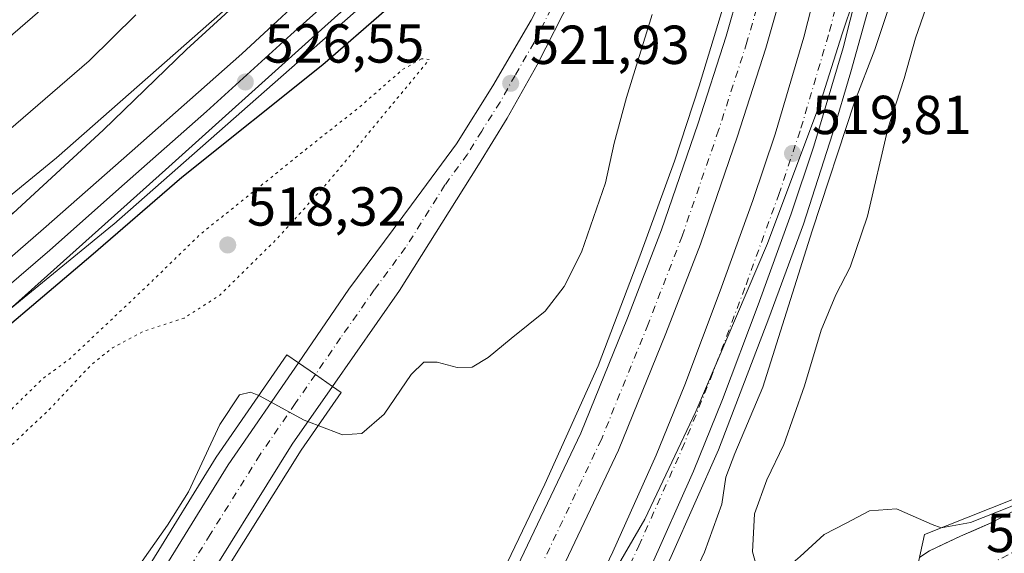
# Model space of a CAD drawing. Units: metres. Extents: x 566337 to 569762, y 4747259 to 4749606.
# Drawn here: x 567131 to 567311, y 4748635 to 4748732 of the extents above; entities that cross this region are included whole.
import ezdxf

# ---------------------------------------------------------------- set-up
doc = ezdxf.new("R2010")
doc.units = ezdxf.units.M
doc.header["$MEASUREMENT"] = 0
doc.linetypes.add('DGN Style 4', pattern=[2.6384748266838614, 1.318413404963828, -0.6592067024819142, 0.001648016756204785, -0.6592067024819142])
doc.linetypes.add('DGN Style 5', pattern=[1.1536117293433497, 0.4944050268614355, -0.6592067024819142])
for name, color, linetype, lineweight in [('Arcén (en calzada doble)', 91, 'Continuous', 13), ('Carretera de calzada doble Cxs', 1, 'Continuous', 13), ('Carretera de calzada doble eje', 1, 'DGN Style 4', 0), ('Carretera de calzada única Cxs', 7, 'Continuous', 13), ('Carretera de calzada única eje', 7, 'DGN Style 4', 0), ('Corriente natural eje oculto', 9, 'DGN Style 4', 0), ('Corriente natural oculto Cxs', 9, 'Continuous', 13), ('Curva de nivel maestra', 30, 'Continuous', 30), ('Curva de nivel normal', 30, 'Continuous', 0), ('Curva de nivel normal depresión', 30, 'DGN Style 5', 0), ('Ferrocarril', 4, 'Continuous', 0), ('Ferrocarril eje', 151, 'Continuous', 13), ('Huerta CxS', 92, 'Continuous', 0), ('Núcleo urbano CxS', 7, 'Continuous', 0), ('Puente Cxs', 1, 'Continuous', 13), ('Punto de cota en terreno', 7, 'Continuous', 0), ('Rótulo de punto de cota en construcción', 7, 'Continuous', 0), ('Rótulo de punto de cota en terreno', 7, 'Continuous', 0), ('Suelo desnudo CxS', 253, 'Continuous', 0)]:
    doc.layers.add(name, color=color, linetype=linetype, lineweight=lineweight)
doc.styles.add('Style-Arial', font='txt')

# ---------------------------------------------------------------- blocks, each defined once
blk = doc.blocks.new('*U14')
at = {"layer": 'Núcleo urbano CxS', "color": 7, "linetype": 'Continuous', "lineweight": 0}
for points in [[(567314.7701000003, 4748643.620100001, 521.4487999999983), (567308.4700999996, 4748640.360099999, 522.687300000005), (567302.7401999999, 4748637.850099999, 521.9735999999976), (567297.1002000002, 4748635.170100001, 516.2847999999941), (567296.0900999998, 4748634.520099999, 516.1487999999954)], [(567080.6920999996, 4748639.5557, 522.3898999999947), (567147.9786, 4748694.6064, 525.8926999999967), (567147.9820999998, 4748694.609300001, 525.8925000000017), (567147.9856000004, 4748694.612199999, 525.8923000000068), (567148.1908999998, 4748694.786699999, 525.8824000000022), (567148.1945000002, 4748694.7897, 525.8821999999927), (567148.1979, 4748694.7927, 525.8821000000025), (567254.8976999996, 4748788.6887, 526.3953000000038)]]:
    blk.add_polyline3d(points, dxfattribs=at)
blk = doc.blocks.new('5PATER')
at = {"layer": 'Huerta CxS', "linetype": 'Continuous', "lineweight": 0}
h = blk.add_hatch(color=51, dxfattribs=at)
edge = h.paths.add_edge_path()
edge.add_ellipse((0, 0), major_axis=(-0.1095731443231308, -0.1110710700762829), ratio=0.9994222409660322, start_angle=0, end_angle=360)

msp = doc.modelspace()

# ---------------------------------------------------------------- linework, layer by layer
at = {"layer": 'Arcén (en calzada doble)', "color": 91, "linetype": 'Continuous', "lineweight": 13}
for points in [[(567305.4791000001, 4748837.5812, 522.8562999999995), (567304.8201000001, 4748831.710100001, 521.3430999999982), (567302.5100999996, 4748812.0701, 520.3347999999969), (567300.3300999999, 4748800.860099999, 520.2988999999943), (567297.9401000004, 4748785.970100001, 520.3037999999942), (567294.8000999996, 4748770.390100001, 520.2137999999978), (567291.2801000001, 4748755.840100001, 520.1343000000053), (567287.3201000001, 4748739.0101, 522.8233999999939), (567282.7600999996, 4748722.5701, 523.811799999996), (567279.3701, 4748711.2501, 521.846000000005), (567274.0701000001, 4748694.770099999, 521.3225999999995), (567267.7500999998, 4748677.630100001, 520.5054999999993), (567258.6001000004, 4748653.610099999, 523.8288999999932), (567249.9600999998, 4748634.1601, 521.5084999999963), (567236.4401000004, 4748605.8201, 522.0188999999956), (567225.0800999999, 4748583.840100001, 523.2124999999943), (567212.7600999996, 4748562.720100001, 526.1447999999946), (567201.4401000004, 4748544.880100001, 521.7740000000049), (567186.9200999998, 4748523.8301, 527.491200000004), (567178.7301000003, 4748512.850099999, 527.0077000000019)], [(567277.8003000002, 4748812.9827, 524.7305999999953), (567277.8000999996, 4748812.979800001, 524.7301000000007), (567277.3000999996, 4748807.300100001, 522.0236000000004), (567275.2500999998, 4748794.6801, 521.5305999999982), (567270.4801000003, 4748774.720100001, 519.7223999999987), (567265.9801000003, 4748756.090100001, 518.9804000000004), (567260.6201, 4748738.300100001, 518.9277000000002), (567255.0701000001, 4748720.020099999, 518.9830999999976), (567250.5701000001, 4748706.3201, 519.0157000000036), (567244.2500999998, 4748688.9801, 519.0363000000071), (567236.6401000004, 4748668.970100001, 519.0662000000011), (567226.8901000004, 4748647.3201, 519.1931000000042), (567216.6700999998, 4748626.020099999, 519.3344999999972), (567207.5800999999, 4748609.110099999, 519.2798000000039), (567197.3901000004, 4748591.050100001, 520.1196000000054), (567183.2100999998, 4748568.1801, 522.5957999999955), (567173.0701000001, 4748552.970100001, 521.0519999999962), (567158.6700999998, 4748532.590100001, 521.6454999999987), (567153.7600999996, 4748525.6501, 524.5620999999956), (567143.7334000003, 4748512.354499999, 528.886599999998)]]:
    msp.add_polyline3d(points, dxfattribs=at)
at = {"layer": 'Carretera de calzada doble Cxs', "color": 1, "linetype": 'Continuous', "lineweight": 13}
for points in [[(567302.3400999998, 4748834.790100001, 522.6478999999963), (567300.6501000002, 4748818.040100001, 520.1106), (567299.1201, 4748807.870100001, 520.0372999999963), (567296.3501000004, 4748792.280099999, 520.0464999999967), (567291.8201000001, 4748770.450099999, 520.0454000000027), (567286.4600999998, 4748747.2401, 520.2592000000004), (567281.3101000004, 4748726.970100001, 520.5705000000017), (567276.0000999998, 4748709.0001, 520.7295000000013), (567271.8701, 4748696.6501, 520.539300000004), (567265.8501000004, 4748680.0801, 520.2222000000038), (567259.3400999998, 4748662.790100001, 522.0247999999992), (567254.0301000001, 4748649.720100001, 521.6940999999933), (567246.0500999996, 4748631.860099999, 520.6839999999938), (567238.4301000005, 4748615.970100001, 520.6306000000042), (567226.8300999999, 4748593.720100001, 520.702099999995), (567219.0701000001, 4748579.7401, 521.3646000000008), (567207.7401000002, 4748560.4901, 522.6154999999999), (567199.6300999997, 4748547.5801, 521.6013999999996), (567197.5900999998, 4748544.670100001, 521.022100000002)], [(567188.3400999998, 4748544.170100001, 520.5697999999975), (567193.4200999998, 4748551.640100001, 520.5412000000069), (567201.4001000002, 4748564.350099999, 520.4415000000008), (567212.6300999997, 4748583.420100001, 520.2277999999933), (567220.3000999996, 4748597.2401, 520.2103999999963), (567231.7901, 4748619.290100001, 520.0265999999974), (567239.3201000001, 4748634.9801, 519.9717999999993), (567247.2001, 4748652.630100001, 519.7945000000036), (567252.4301000005, 4748665.4901, 519.7350000000006), (567258.8901000004, 4748682.6501, 519.763300000006), (567264.8601000002, 4748699.090100001, 519.8637000000017), (567268.9200999998, 4748711.2301, 519.761799999993), (567274.1501000002, 4748728.940099999, 519.7621000000072), (567279.2500999998, 4748748.9901, 519.5905999999959), (567284.5701000001, 4748772.040100001, 519.5669000000053), (567289.0601000004, 4748793.6801, 519.5573000000004), (567291.8000999996, 4748809.0701, 519.624299999996), (567293.2901, 4748818.960100001, 519.9008999999933), (567294.1601, 4748827.520099999, 521.6459000000032)], [(567287.5000999998, 4748821.600099999, 523.1790000000037), (567286.5900999998, 4748813.770099999, 520.315300000002), (567283.9200999998, 4748796.720100001, 519.6405999999988), (567280.7001, 4748779.7401, 519.5283999999956), (567276.8201000001, 4748762.270099999, 519.5175000000017), (567272.0500999996, 4748743.7401, 519.5010000000038), (567267.2401000002, 4748726.9101, 519.8834000000061), (567262.0000999998, 4748710.6601, 519.911500000002), (567255.2801000001, 4748691.130100001, 519.8686000000016), (567249.0000999998, 4748674.860099999, 519.7581000000064), (567240.3601000002, 4748653.5801, 519.7945999999939), (567224.3800999997, 4748620.0001, 520.0552000000025), (567206.2901, 4748587.0801, 520.4663), (567194.3300999999, 4748567.670100001, 520.4079999999958), (567180.7200999996, 4748546.420100001, 520.7155000000057)], [(567174.9101, 4748551.390100001, 520.7887000000047), (567187.9200999998, 4748571.700099999, 520.7724000000017), (567199.7500999998, 4748590.890100001, 519.9370999999956), (567217.6401000004, 4748623.450099999, 519.4107999999978), (567233.4301000005, 4748656.630100001, 519.1971999999951), (567241.9600999998, 4748677.6501, 519.0881999999983), (567248.1700999998, 4748693.7301, 519.1031999999977), (567254.8201000001, 4748713.050100001, 519.034599999999), (567260.0000999998, 4748729.110099999, 518.9909000000043), (567264.7401000002, 4748745.720100001, 518.9799999999959), (567269.4600999998, 4748764.030099999, 519.0335999999952), (567273.2801000001, 4748781.270099999, 519.2807999999932), (567276.4600999998, 4748798.0101, 521.4140999999945), (567279.0100999996, 4748814.0601, 523.9731000000029)], [(567231.7901, 4748619.290100001, 520.0265999999974), (567239.3201000001, 4748634.9801, 519.9717999999993), (567247.2001, 4748652.630100001, 519.7945000000036), (567252.4301000005, 4748665.4901, 519.7350000000006), (567258.8901000004, 4748682.6501, 519.763300000006), (567264.8601000002, 4748699.090100001, 519.8637000000017), (567268.9200999998, 4748711.2301, 519.761799999993), (567274.1501000002, 4748728.940099999, 519.7621000000072), (567279.2500999998, 4748748.9901, 519.5905999999959)], [(567286.4600999998, 4748747.2401, 520.2592000000004), (567281.3101000004, 4748726.970100001, 520.5705000000017), (567276.0000999998, 4748709.0001, 520.7295000000013), (567271.8701, 4748696.6501, 520.539300000004), (567265.8501000004, 4748680.0801, 520.2222000000038), (567259.3400999998, 4748662.790100001, 522.0247999999992), (567254.0301000001, 4748649.720100001, 521.6940999999933), (567246.0500999996, 4748631.860099999, 520.6839999999938)], [(567272.0500999996, 4748743.7401, 519.5010000000038), (567267.2401000002, 4748726.9101, 519.8834000000061), (567262.0000999998, 4748710.6601, 519.911500000002), (567255.2801000001, 4748691.130100001, 519.8686000000016), (567249.0000999998, 4748674.860099999, 519.7581000000064), (567240.3601000002, 4748653.5801, 519.7945999999939), (567224.3800999997, 4748620.0001, 520.0552000000025), (567206.2901, 4748587.0801, 520.4663), (567194.3300999999, 4748567.670100001, 520.4079999999958), (567180.7200999996, 4748546.420100001, 520.7155000000057), (567177.8101000004, 4748548.9001, 520.4003999999986), (567174.9101, 4748551.390100001, 520.7887000000047), (567187.9200999998, 4748571.700099999, 520.7724000000017), (567199.7500999998, 4748590.890100001, 519.9370999999956), (567217.6401000004, 4748623.450099999, 519.4107999999978), (567233.4301000005, 4748656.630100001, 519.1971999999951), (567241.9600999998, 4748677.6501, 519.0881999999983), (567248.1700999998, 4748693.7301, 519.1031999999977), (567254.8201000001, 4748713.050100001, 519.034599999999), (567260.0000999998, 4748729.110099999, 518.9909000000043), (567264.7401000002, 4748745.720100001, 518.9799999999959)]]:
    msp.add_polyline3d(points, dxfattribs=at)
at = {"layer": 'Carretera de calzada doble eje', "color": 1, "linetype": 'DGN Style 4', "lineweight": 0}
for points in [[(567192.9700999996, 4748544.420100001, 520.6837999999989), (567195.5000999998, 4748548.1501, 520.8040000000037), (567196.5201000003, 4748549.610099999, 520.7859999999928), (567200.5800999999, 4748556.0601, 520.7513999999937), (567204.5701000001, 4748562.420100001, 520.8084999999992), (567210.2301000003, 4748572.040100001, 520.8352000000014), (567217.3501000004, 4748584.520099999, 520.3996999999945), (567225.0201000003, 4748598.340100001, 520.3160000000062), (567236.5100999996, 4748620.390100001, 520.196100000001), (567244.0401, 4748636.0801, 520.147100000002), (567251.9200999998, 4748653.7301, 520.0160999999935), (567257.1501000002, 4748666.590100001, 520.0029000000068), (567263.6101000002, 4748683.7501, 519.9198999999935), (567269.5800999999, 4748700.190099999, 519.9487999999983), (567273.6401000004, 4748712.3301, 519.9214999999967), (567278.8701, 4748730.040100001, 519.8804999999993), (567280.0000999998, 4748734.5001, 519.8889999999956), (567283.9700999996, 4748750.090100001, 519.8012000000017), (567290.7500999998, 4748781.360099999, 519.7299000000058), (567297.2200999996, 4748820.4901, 519.7446000000054), (567298.4101, 4748831.280099999, 521.6980999999942)], [(567283.6101000002, 4748818.140100001, 522.151199999993), (567280.2401000002, 4748796.9101, 519.8191999999982), (567277.0601000004, 4748780.170100001, 519.3494999999966), (567273.2401000002, 4748762.9301, 519.2305999999953), (567268.5201000003, 4748744.620100001, 519.2151000000014), (567263.7801000001, 4748728.0101, 519.3163999999961), (567258.6001000004, 4748711.950099999, 519.3678999999975), (567251.9501, 4748692.630100001, 519.403999999995), (567245.7401000002, 4748676.550100001, 519.4392999999982), (567237.2100999998, 4748655.530099999, 519.516499999998), (567221.4200999998, 4748622.350099999, 519.7274999999936), (567203.0201000003, 4748588.9801, 519.9263000000064), (567197.0401, 4748579.280099999, 519.9860999999946), (567191.1300999997, 4748569.6801, 520.2854999999981), (567187.7200999996, 4748564.370100001, 520.2121000000043), (567181.2200999996, 4748554.220100001, 520.2728999999963), (567177.8101000004, 4748548.9001, 520.4003999999986)]]:
    msp.add_polyline3d(points, dxfattribs=at)
at = {"layer": 'Carretera de calzada única Cxs', "color": 7, "linetype": 'Continuous', "lineweight": 13, "extrusion": (-0.5728474619353993, -0.8195894359346975, 0.01090604687391133), "elevation": -4216862.351158543, "flags": 128}
msp.add_lwpolyline([(-2255533.533319301, 46518.17812411259), (-2255537.333743355, 46517.37347625801), (-2255541.139896223, 46517.32037309981)], dxfattribs=at)
msp.add_lwpolyline([(-2255533.533319301, 46518.17812411259), (-2255537.333743355, 46517.37347625801), (-2255541.139896223, 46517.32037309981)], dxfattribs=at)
at = {"layer": 'Carretera de calzada única Cxs', "color": 7, "linetype": 'Continuous', "lineweight": 13}
msp.add_polyline3d([(567188.1300999997, 4748665.170100001, 526.1131000000023), (567185.0100999996, 4748667.340100001, 525.3084999999992), (567181.8901000004, 4748669.520099999, 525.2553999999947), (567191.1001000004, 4748682.9101, 525.0436000000045), (567202.5701000001, 4748698.3301, 523.3883999999962), (567210.7301000003, 4748709.4801, 522.7816000000021), (567217.4200999998, 4748720.0101, 523.4296999999933), (567224.3601000002, 4748732.0001, 521.6089999999967), (567233.0201000003, 4748748.920100001, 520.9995999999956), (567236.4600999998, 4748755.9801, 521.1385000000009), (567239.8800999997, 4748764.120100001, 521.3975999999967), (567245.0800999999, 4748779.540100001, 523.0170000000071), (567245.7401000002, 4748781.6801, 523.9956999999995), (567248.8000999996, 4748783.280099999, 524.3221999999951), (567251.5201000003, 4748784.710100001, 525.7010000000009), (567250.8400999998, 4748782.5801, 524.9064000000071), (567245.9200999998, 4748769.5801, 520.8059000000068), (567237.6300999997, 4748749.0001, 521.0109999999986), (567231.7401000002, 4748736.200099999, 521.5377000000008), (567225.4901000002, 4748723.890100001, 522.5387000000047), (567220.0000999998, 4748714.110099999, 522.8266000000004), (567214.7500999998, 4748705.600099999, 522.9189999999944), (567200.3601000002, 4748682.710100001, 525.3133999999991)], close=True, dxfattribs=at)
for points in [[(567251.5201000003, 4748784.710100001, 525.7010000000009), (567250.8400999998, 4748782.5801, 524.9064000000071), (567245.9200999998, 4748769.5801, 520.8059000000068), (567237.6300999997, 4748749.0001, 521.0109999999986), (567231.7401000002, 4748736.200099999, 521.5377000000008), (567225.4901000002, 4748723.890100001, 522.5387000000047), (567220.0000999998, 4748714.110099999, 522.8266000000004), (567214.7500999998, 4748705.600099999, 522.9189999999944), (567200.3601000002, 4748682.710100001, 525.3133999999991), (567188.1300999997, 4748665.170100001, 526.1131000000023)], [(567181.8901000004, 4748669.520099999, 525.2553999999947), (567191.1001000004, 4748682.9101, 525.0436000000045), (567202.5701000001, 4748698.3301, 523.3883999999962), (567210.7301000003, 4748709.4801, 522.7816000000021), (567217.4200999998, 4748720.0101, 523.4296999999933), (567224.3601000002, 4748732.0001, 521.6089999999967), (567233.0201000003, 4748748.920100001, 520.9995999999956), (567236.4600999998, 4748755.9801, 521.1385000000009), (567239.8800999997, 4748764.120100001, 521.3975999999967), (567245.0800999999, 4748779.540100001, 523.0170000000071), (567245.7401000002, 4748781.6801, 523.9956999999995)], [(567140.1201, 4748738.440099999, 518.3225999999995), (567125.2001, 4748725.600099999, 518.7709999999934), (567123.8201000001, 4748724.6801, 519.0326999999961), (567122.1101000002, 4748724.0801, 519.2185000000027), (567120.4001000002, 4748723.880100001, 519.1073999999935), (567115.6700999998, 4748724.4101, 518.9581000000035), (567087.5201000003, 4748731.5701, 519.290399999998), (566997.0000999998, 4748753.530099999, 519.4765999999945)], [(567140.1201, 4748738.440099999, 518.3225999999995), (567125.2001, 4748725.600099999, 518.7709999999934), (567123.8201000001, 4748724.6801, 519.0326999999961), (567122.1101000002, 4748724.0801, 519.2185000000027), (567120.4001000002, 4748723.880100001, 519.1073999999935), (567115.6700999998, 4748724.4101, 518.9581000000035), (567087.5201000003, 4748731.5701, 519.290399999998), (566997.0000999998, 4748753.530099999, 519.4765999999945)], [(567136.0246000001, 4748499.6358, 532.5810999999958), (567135.6001000004, 4748501.4001, 533.3313999999956), (567133.9200999998, 4748510.710100001, 534.2770000000019), (567132.6001000004, 4748522.5701, 534.6931999999942), (567131.9901000002, 4748533.1801, 533.4354000000021), (567132.0201000003, 4748542.550100001, 533.7939999999944), (567133.4901000002, 4748563.0101, 531.1377999999969), (567134.9600999998, 4748572.8201, 521.857600000003), (567139.2801000001, 4748590.0801, 523.5754000000015), (567141.1700999998, 4748596.420100001, 526.3114999999962), (567143.5401, 4748602.870100001, 524.3249999999971), (567149.7801000001, 4748617.370100001, 529.3755999999995), (567156.9001000002, 4748631.1801, 528.3378999999986), (567169.0701000001, 4748650.880100001, 526.3610999999946), (567181.8901000004, 4748669.520099999, 525.2553999999947)], [(567156.9001000002, 4748631.1801, 528.3378999999986), (567169.0701000001, 4748650.880100001, 526.3610999999946), (567181.8901000004, 4748669.520099999, 525.2553999999947), (567185.0100999996, 4748667.340100001, 525.3084999999992), (567188.1300999997, 4748665.170100001, 526.1131000000023), (567180.7801000001, 4748654.630100001, 524.9703000000009), (567162.5701000001, 4748625.4801, 526.946100000001)], [(567188.1300999997, 4748665.170100001, 526.1131000000023), (567180.7801000001, 4748654.630100001, 524.9703000000009), (567162.5701000001, 4748625.4801, 526.946100000001), (567157.2801000001, 4748615.170100001, 527.6165000000037), (567152.9700999996, 4748605.4301, 526.6913999999961), (567148.1001000004, 4748591.860099999, 521.7075999999943), (567144.9801000003, 4748581.470100001, 520.3718999999984), (567143.4901000002, 4748575.2401, 520.111699999994), (567142.1801000005, 4748567.9001, 521.204899999997), (567140.7500999998, 4748557.880100001, 528.6533000000054), (567139.7901, 4748544.190099999, 528.828999999998), (567139.6901000004, 4748529.720100001, 531.892200000002), (567141.1401000004, 4748516.4001, 531.4192999999941), (567142.5839000001, 4748507.5407, 533.6377999999969)]]:
    msp.add_polyline3d(points, dxfattribs=at)
at = {"layer": 'Carretera de calzada única eje', "color": 7, "linetype": 'DGN Style 4', "lineweight": 0}
for points in [[(567248.8000999996, 4748783.280099999, 524.3221999999951), (567245.5000999998, 4748774.5601, 521.1009000000049), (567242.9001000002, 4748766.850099999, 520.3991999999998), (567240.8300999999, 4748761.700099999, 520.9134999999952), (567239.1201, 4748757.630100001, 520.8613000000041), (567237.0401, 4748752.4901, 520.8536000000023), (567235.3201000001, 4748748.960100001, 520.994399999996), (567232.3800999997, 4748742.5601, 521.1114999999991), (567228.0500999996, 4748734.100099999, 521.4559000000008), (567224.9200999998, 4748727.940099999, 521.9642000000022), (567221.4501, 4748721.950099999, 523.0485999999946), (567218.7100999998, 4748717.0601, 523.1897000000026), (567215.3601000002, 4748711.790100001, 522.5699000000022), (567212.7401000002, 4748707.540100001, 522.6766000000061), (567208.6601, 4748701.960100001, 523.0525999999954), (567201.4700999996, 4748690.520099999, 523.9192999999941), (567195.7301000003, 4748682.8101, 525.9410999999964), (567189.6101000002, 4748674.040100001, 524.7915000000066), (567185.0100999996, 4748667.340100001, 525.3084999999992)], [(567185.0100999996, 4748667.340100001, 525.3084999999992), (567181.3300999999, 4748662.0701, 525.6572000000015), (567174.9200999998, 4748652.7501, 526.2477999999974), (567165.8201000001, 4748638.1801, 527.4499999999971), (567159.7301000003, 4748628.3301, 528.2158999999956)]]:
    msp.add_polyline3d(points, dxfattribs=at)
at = {"layer": 'Corriente natural eje oculto', "color": 9, "linetype": 'DGN Style 4', "lineweight": 0, "extrusion": (0.3409847072363358, -0.7389809527728913, 0.5810650401373502), "elevation": -3315405.815547451, "flags": 128}
msp.add_lwpolyline([(2504650.269966652, 2367714.682871125), (2504654.917760039, 2367715.491612585), (2504673.505170812, 2367716.498546082)], dxfattribs=at)
at = {"layer": 'Corriente natural oculto Cxs', "color": 9, "linetype": 'Continuous', "lineweight": 13}
msp.add_polyline3d([(567312.7999, 4748630.353800001, 516.1823000000004), (567311.3295, 4748629.669399999, 517.3371000000043), (567304.318, 4748625.832900001, 521.4496000000072), (567294.6606999999, 4748620.144400001, 517.1091000000015), (567291.8441000005, 4748618.237299999, 515.9959999999992), (567293.3168000003, 4748625.016100001, 515.0501999999979), (567295.2646000005, 4748633.982100001, 516.0636999999988), (567296.0900999998, 4748634.520099999, 516.1487999999954), (567297.1001000004, 4748635.170100001, 516.2847999999941), (567302.7401000002, 4748637.850099999, 521.9735999999976), (567308.4700999996, 4748640.360099999, 522.687300000005), (567314.7701000003, 4748643.620100001, 521.4487999999983), (567315.2901, 4748643.880100001, 521.1113999999943), (567315.8202000001, 4748644.150599999, 520.8301999999967), (567313.9722999996, 4748635.709000001, 516.527900000001)], close=True, dxfattribs=at)
msp.add_polyline3d([(567295.2646000005, 4748633.982100001, 516.0636999999988), (567296.0900999998, 4748634.520099999, 516.1487999999954), (567297.1001000004, 4748635.170100001, 516.2847999999941), (567302.7401000002, 4748637.850099999, 521.9735999999976), (567308.4700999996, 4748640.360099999, 522.687300000005), (567314.7701000003, 4748643.620100001, 521.4487999999983), (567315.2901, 4748643.880100001, 521.1113999999943), (567315.8202000001, 4748644.150599999, 520.8301999999967)], dxfattribs=at)
at = {"layer": 'Curva de nivel maestra', "color": 30, "linetype": 'Continuous', "lineweight": 30, "elevation": 525, "flags": 128}
msp.add_lwpolyline([(567183.3200000003, 4748746.670100001), (567161.4699999997, 4748726.6801), (567146.29, 4748711.940099999), (567129.8600000005, 4748696.790100001), (567114.5800000001, 4748683.8201), (567104.3700000001, 4748673.9801), (567092.9900000002, 4748663.280099999), (567082.1699999999, 4748652.290100001), (567079.4100000003, 4748648.050100001), (567079.9600000001, 4748646.960100001), (567079.4000000004, 4748644.4801), (567080.0099999999, 4748642.550100001), (567083.25, 4748641.710100001), (567089.2199999997, 4748644.880100001), (567102.5599999996, 4748655.370100001), (567118.7000000002, 4748667.5801), (567143.9900000002, 4748689.040100001), (567160.6500000004, 4748703.360099999), (567186.3399999999, 4748723.920100001), (567209.5800000001, 4748744.210100001)], dxfattribs=at)
at = {"layer": 'Curva de nivel normal', "color": 30, "linetype": 'Continuous', "lineweight": 0, "elevation": 520, "flags": 128}
for points in [[(567299.2300000004, 4748639.369999999), (567297.5700000003, 4748639.99), (567291.0700000003, 4748642.859999999), (567286.1200000001, 4748642.51), (567281.8600000005, 4748640.26), (567277.8700000001, 4748638.17), (567273.5, 4748634.15), (567269.6600000003, 4748630.880000001), (567267.3399999999, 4748630.24), (567265.8399999999, 4748631.310000001), (567264.7800000003, 4748635.029999999), (567265.1600000003, 4748641.930000001), (567267.3799999999, 4748648.109999999), (567270.5199999996, 4748654.560000001), (567274.29, 4748665.32), (567277.3200000003, 4748675.470000001), (567279.9800000004, 4748681.92), (567282.6200000001, 4748686.92), (567285.7599999999, 4748696.25), (567289.4699999997, 4748712.199999999), (567292.4500000002, 4748721.4), (567294.5700000003, 4748728.76), (567299.3799999999, 4748742.800000001)], [(567012.9299999997, 4748741.27), (567063.4600000001, 4748728.199999999), (567078.4500000002, 4748726.600000001), (567083.3200000003, 4748725.41), (567086.6100000005, 4748723.99), (567092.3499999996, 4748719.74), (567095.9199999999, 4748716.33), (567100.5700000003, 4748713.9), (567104.9699999997, 4748712.33), (567106.5999999996, 4748709.869999999), (567105.8899999997, 4748706.100000001), (567107.8899999997, 4748703.5), (567113.2199999997, 4748702.08), (567119.5499999998, 4748704.58), (567129.0099999999, 4748711.880000001), (567143.6799999997, 4748724.58), (567152.2100000001, 4748733.01)], [(567285.4400000004, 4748742.24), (567281.1299999999, 4748729.51), (567277.2400000002, 4748717.25), (567267.5300000003, 4748691.25), (567254.4600000001, 4748660.59), (567245.1100000005, 4748640.960000001), (567226.3200000003, 4748608.630000001), (567216.7100000001, 4748593.82), (567211.6600000003, 4748585.5), (567203.0099999999, 4748572.5), (567198.3799999999, 4748567.439999999), (567204.7300000004, 4748582.01), (567203.6699999999, 4748582.460000001), (567199.5499999998, 4748581.180000001), (567193.6200000001, 4748578.08), (567186.8499999996, 4748571.460000001), (567179.5800000001, 4748561.180000001), (567174.4000000004, 4748552.539999999), (567174.2198999999, 4748551.979699999)], [(567289.5599999996, 4748733.939999999), (567287.1399999997, 4748726.66), (567283.4000000004, 4748717.050000001), (567275.6699999999, 4748693.550000001), (567266.6500000004, 4748665.039999999), (567261.5499999998, 4748652.949999999), (567259.9400000004, 4748648.600000001), (567259.1799999997, 4748643.689999999), (567256.0199999996, 4748634.930000001), (567249.7699999996, 4748621.59)], [(567185.4896999998, 4748658.040100001), (567189.9699999997, 4748656.350000001), (567193.4600000001, 4748656.619999999), (567197.54, 4748660.119999999), (567202.4600000001, 4748667.359999999), (567204.8200000003, 4748669.630000001), (567207.2199999997, 4748669.600000001), (567210.9000000004, 4748668.619999999), (567213.5899999999, 4748668.730000001), (567216.54, 4748670.460000001), (567220.75, 4748673.960000001), (567226.9699999997, 4748678.9), (567230.4400000004, 4748683.430000001), (567233.5800000001, 4748689.710000001), (567237.9500000002, 4748702.34), (567239.54, 4748709.57), (567241.8200000003, 4748717.92), (567246.4900000002, 4748733.050000001)], [(567130.0800000001, 4748591.460000001), (567132.7599999999, 4748591.480000001), (567135.5199999996, 4748593.189999999), (567136.6299999999, 4748595.27), (567140.2999999998, 4748604.539999999), (567145.0899999999, 4748616.529999999), (567149.8799999999, 4748625), (567153.3899999997, 4748633.310000001), (567158.0199999996, 4748639.869999999), (567161.8600000005, 4748645.970000001), (567167.5700000003, 4748658.26), (567171.1200000001, 4748663.640000001), (567173.1299999999, 4748664.130000001), (567174.6500000004, 4748663.539999999)], [(567174.6500000004, 4748663.539999999), (567174.7800000003, 4748663.49), (567182.9500000002, 4748659), (567185.4896999998, 4748658.040100001)], [(567299.2300000004, 4748639.369999999), (567304.5801999997, 4748640.328299999), (567311.8033999996, 4748643.185799999), (567316.0988999996, 4748645.423599999)]]:
    msp.add_lwpolyline(points, dxfattribs=at)
at = {"layer": 'Curva de nivel normal depresión', "color": 30, "linetype": 'DGN Style 5', "lineweight": 0, "elevation": 520, "flags": 128}
msp.add_lwpolyline([(567204.3499999996, 4748724.980000001), (567200.8099999996, 4748722.92), (567192.6900000004, 4748715.84), (567186.3399999999, 4748710.9), (567163.8799999999, 4748692.850000001), (567154.54, 4748683.77), (567140.2100000001, 4748670.25), (567135.2199999997, 4748666.600000001), (567115.7000000002, 4748647.470000001), (567112.6500000004, 4748644.210000001), (567113.3300000001, 4748642.84), (567114.7800000003, 4748642.029999999), (567116.6600000003, 4748642.470000001), (567119.6799999997, 4748644.730000001), (567125.04, 4748650.210000001), (567136.5599999996, 4748661.100000001), (567144.0700000003, 4748669.109999999), (567147.9699999997, 4748672.24), (567153.7100000001, 4748675.27), (567161.0599999996, 4748677.67), (567167.4800000004, 4748681.77), (567177.8399999999, 4748691.980000001), (567187.2400000002, 4748702.369999999), (567205.79, 4748724.84), (567204.3499999996, 4748724.980000001)], dxfattribs=at)
at = {"layer": 'Ferrocarril', "color": 4, "linetype": 'Continuous', "lineweight": 0}
msp.add_polyline3d([(567081.1372999996, 4748639.327600001, 522.6852000000072), (567079.8399999999, 4748641.76, 523.7957000000024), (567078.2657000005, 4748644.696699999, 524.2143999999971), (567096.3674, 4748660.3259, 525.4447999999975), (567114.6897999998, 4748676.002499999, 525.7547999999952), (567135.3935000002, 4748693.927999999, 526.0764999999956), (567151.5330999997, 4748708.1494, 526.3141999999935), (567171.5754000006, 4748725.876499999, 526.7217999999993), (567186.9874, 4748740.164000001, 526.8978999999963), (567207.6911000004, 4748759.2141, 527.0718000000053), (567227.6009999998, 4748777.4704, 527.1385000000009), (567235.5384999998, 4748784.944900001, 527.1916000000056), (567245.0027000001, 4748793.258199999, 527.1465000000027), (567242.5199999996, 4748784.83, 527.088499999998), (567241.0968000004, 4748780.013, 525.3944000000047), (567211.3399999999, 4748753.01, 526.9097999999941), (567184.9699999997, 4748729.289999999, 526.6227000000072), (567157.6500000004, 4748704.699999999, 525.9204000000027), (567122.6299999999, 4748673.42, 525.5081000000064), (567100.7800000003, 4748654.789999999, 525.1650999999983)], close=True, dxfattribs=at)
at = {"layer": 'Ferrocarril eje', "color": 151, "linetype": 'Continuous', "lineweight": 13}
msp.add_polyline3d([(567243.2883000001, 4748787.438200001, 527.4468999999954), (567224.0237999996, 4748769.294700001, 527.3895000000048), (567198.2300000004, 4748745.230000001, 527.1003000000055), (567180.5499999998, 4748729.32, 526.8727000000072), (567165.1299999999, 4748715.369999999, 526.5066999999982), (567150.1799999997, 4748702.180000001, 526.3401000000014), (567136.54, 4748690.08, 526.153999999995), (567122.5199999996, 4748678.060000001, 526.0007000000041), (567105.4000000004, 4748663.02, 525.6732000000047), (567090.3300000001, 4748650.310000001, 525.465400000001), (567079.8300000001, 4748641.76, 523.7915000000066)], dxfattribs=at)
at = {"layer": 'Núcleo urbano CxS', "color": 7, "linetype": 'Continuous', "lineweight": 0}
for points in [[(567318.4458999997, 4748865.8103, 517.9772999999988), (567316.2474999996, 4748863.914899999, 519.4180000000051), (567309.8256999999, 4748858.2961, 520.1389000000054), (567293.8318999996, 4748844.201900001, 519.6373000000021), (567278.3375000004, 4748830.6077, 519.6701999999932), (567244.3309000004, 4748800.7027, 525.3754000000044), (567137.7370999996, 4748706.899900001, 523.2188000000025), (567073.6687000003, 4748654.481899999, 518.7421999999933)], [(567318.4458999997, 4748865.8103, 517.9772999999988), (567316.2474999996, 4748863.914899999, 519.4180000000051), (567309.8256999999, 4748858.2961, 520.1389000000054), (567293.8318999996, 4748844.201900001, 519.6373000000021), (567278.3375000004, 4748830.6077, 519.6701999999932), (567244.3309000004, 4748800.7027, 525.3754000000044), (567137.7370999996, 4748706.899900001, 523.2188000000025), (567073.6687000003, 4748654.481899999, 518.7421999999933)], [(567320.1586999996, 4748846.076300001, 517.0534999999945), (567313.9411000004, 4748840.597300001, 520.0378999999957), (567311.5815000003, 4748838.517899999, 520.1656999999977), (567310.7499000002, 4748837.7851, 520.1538), (567304.4024999999, 4748832.1917, 519.9480999999942), (567288.8932999996, 4748818.583699999, 519.7590000000055), (567254.8976999996, 4748788.6887, 526.3953000000038), (567148.1979, 4748694.7927, 525.8821000000025), (567148.1945000002, 4748694.7897, 525.8821999999927), (567148.1908999998, 4748694.786699999, 525.8824000000022), (567147.9856000004, 4748694.612199999, 525.8923000000068), (567147.9820999998, 4748694.609300001, 525.8925000000017), (567147.9786, 4748694.6064, 525.8926999999967), (567080.6920999996, 4748639.5557, 522.3898999999947), (567076.5005000001, 4748636.126499999, 516.9870999999986), (567075.7289000005, 4748635.485500001, 516.4131999999954)], [(567320.1586999996, 4748846.076300001, 517.0534999999945), (567313.9411000004, 4748840.597300001, 520.0378999999957), (567311.5815000003, 4748838.517899999, 520.1656999999977), (567310.7499000002, 4748837.7851, 520.1538), (567304.4024999999, 4748832.1917, 519.9480999999942), (567288.8932999996, 4748818.583699999, 519.7590000000055), (567254.8976999996, 4748788.6887, 526.3953000000038), (567148.1979, 4748694.7927, 525.8821000000025), (567148.1945000002, 4748694.7897, 525.8821999999927), (567148.1908999998, 4748694.786699999, 525.8824000000022), (567147.9856000004, 4748694.612199999, 525.8923000000068), (567147.9820999998, 4748694.609300001, 525.8925000000017), (567147.9786, 4748694.6064, 525.8926999999967), (567080.6920999996, 4748639.5557, 522.3898999999947), (567076.5005000001, 4748636.126499999, 516.9870999999986), (567075.7289000005, 4748635.485500001, 516.4131999999954)], [(567254.8976999996, 4748788.6887, 526.3953000000038), (567148.1979, 4748694.7927, 525.8821000000025), (567148.1945000002, 4748694.7897, 525.8821999999927), (567148.1908999998, 4748694.786699999, 525.8824000000022), (567147.9856000004, 4748694.612199999, 525.8923000000068), (567147.9820999998, 4748694.609300001, 525.8925000000017), (567147.9786, 4748694.6064, 525.8926999999967), (567080.6920999996, 4748639.5557, 522.3898999999947), (567076.5005000001, 4748636.126499999, 516.9870999999986), (567075.7289000005, 4748635.485500001, 516.4131999999954), (567072.6300999997, 4748640.6501, 515.7189000000071), (567071.2932000002, 4748643.190300001, 515.4254999999976), (567071.2301000003, 4748643.3101, 515.4225000000006), (567069.1902000001, 4748647.200099999, 515.2477999999974), (567067.8612000003, 4748649.7305, 515.311400000006), (567073.6687000003, 4748654.481899999, 518.7421999999933), (567137.7370999996, 4748706.899900001, 523.2188000000025), (567244.3309000004, 4748800.7027, 525.3754000000044)], [(567244.3309000004, 4748800.7027, 525.3754000000044), (567137.7370999996, 4748706.899900001, 523.2188000000025), (567073.6687000003, 4748654.481899999, 518.7421999999933), (567067.8689000001, 4748666.807499999, 518.6659000000072), (567068.0418999996, 4748669.351700001, 519.1824999999953), (567073.5938999997, 4748674.6141, 520.578999999998), (567078.4108999996, 4748670.1569, 520.9771999999939), (567114.7789000003, 4748713.574100001, 518.877800000002), (567121.0088999998, 4748728.7415, 518.1864999999962), (567168.3662999999, 4748771.3563, 518.0090999999958)], [(567296.0900999998, 4748634.520099999, 516.1487999999954), (567297.1002000002, 4748635.170100001, 516.2847999999941), (567302.7401999999, 4748637.850099999, 521.9735999999976), (567308.4700999996, 4748640.360099999, 522.687300000005), (567314.7701000003, 4748643.620100001, 521.4487999999983)]]:
    msp.add_polyline3d(points, dxfattribs=at)
at = {"layer": 'Puente Cxs', "color": 1, "linetype": 'Continuous', "lineweight": 13}
for points in [[(567154.6601, 4748632.450099999, 528.0721999999951), (567166.9200999998, 4748652.290100001, 525.8711000000039), (567179.7701000003, 4748670.9801, 525.0561000000016), (567181.8901000004, 4748669.520099999, 525.2553999999947), (567185.0100999996, 4748667.340100001, 525.3084999999992), (567188.1300999997, 4748665.170100001, 526.1131000000023), (567189.7001, 4748664.0801, 526.5742000000029), (567182.3800999997, 4748653.5801, 523.9924000000028), (567164.2301000003, 4748624.540100001, 524.4603000000062)], [(567154.6601, 4748632.450099999, 528.0721999999951), (567166.9200999998, 4748652.290100001, 525.8711000000039), (567179.7701000003, 4748670.9801, 525.0561000000016), (567181.8901000004, 4748669.520099999, 525.2553999999947), (567185.0100999996, 4748667.340100001, 525.3084999999992), (567188.1300999997, 4748665.170100001, 526.1131000000023), (567189.7001, 4748664.0801, 526.5742000000029), (567182.3800999997, 4748653.5801, 523.9924000000028), (567164.2301000003, 4748624.540100001, 524.4603000000062)], [(567311.5601000004, 4748624.690099999, 523.3693000000058), (567291.5100999996, 4748616.700099999, 520.6404999999941), (567296.1700999998, 4748638.1501, 520.9281000000046), (567316.2600999996, 4748646.1601, 520.991399999999), (567311.5601000004, 4748624.690099999, 523.3693000000058)]]:
    msp.add_polyline3d(points, dxfattribs=at)
msp.add_3dface([(567311.5601000004, 4748624.690099999, 523.3693000000058), (567291.5100999996, 4748616.700099999, 520.6404999999941), (567296.1700999998, 4748638.1501, 520.9281000000046), (567316.2600999996, 4748646.1601, 520.991399999999)], dxfattribs=at)
at = {"layer": 'Suelo desnudo CxS', "color": 253, "linetype": 'Continuous', "lineweight": 0}
for points in [[(567296.0900999998, 4748634.520099999, 516.1487999999954), (567297.1002000002, 4748635.170100001, 516.2847999999941), (567302.7401999999, 4748637.850099999, 521.9735999999976), (567308.4700999996, 4748640.360099999, 522.687300000005), (567314.7701000003, 4748643.620100001, 521.4487999999983)], [(567296.0900999998, 4748634.520099999, 516.1487999999954), (567297.1002000002, 4748635.170100001, 516.2847999999941), (567299.9201999997, 4748636.5101, 518.9799999999959), (567302.7401999999, 4748637.850099999, 521.9735999999976), (567305.6051000003, 4748639.1051, 522.571299999996), (567308.4700999996, 4748640.360099999, 522.687300000005), (567311.6201, 4748641.9901, 523.0984999999928)]]:
    msp.add_polyline3d(points, dxfattribs=at)

# ---------------------------------------------------------------- block references
at = {"layer": 'Núcleo urbano CxS', "color": 7, "linetype": 'Continuous', "lineweight": 0}
msp.add_blockref('*U14', (0, 0), dxfattribs=at)
at = {"layer": 'Punto de cota en terreno', "color": 7, "linetype": 'Continuous', "lineweight": 0, "xscale": 10, "yscale": 10, "zscale": 10}
for p in [(567172.2100000001, 4748720.74, 526.5500000000029), (567220.6500000004, 4748720.5, 521.929999999993), (567272.0999999996, 4748707.699999999, 519.8099999999977), (567169, 4748691, 518.320000000007)]:
    msp.add_blockref('5PATER', p, dxfattribs=at)

# ---------------------------------------------------------------- texts
at = {"layer": 'Rótulo de punto de cota en construcción', "color": 7, "linetype": 'Continuous', "lineweight": 0, "style": 'Style-Arial'}
msp.add_text('524,11', height=7.000000000000002, dxfattribs=at).set_placement((567307.4078000002, 4748634.957800001))
at = {"layer": 'Rótulo de punto de cota en terreno', "color": 7, "linetype": 'Continuous', "lineweight": 0, "style": 'Style-Arial'}
for s, p in [('526,55', (567175.7378000002, 4748724.2678)), ('521,93', (567224.1777999997, 4748724.027799999)), ('519,81', (567275.6277999999, 4748711.227800001)), ('518,32', (567172.5278000003, 4748694.527799999))]:
    msp.add_text(s, height=7.000000000000002, dxfattribs=at).set_placement(p)

doc.saveas('drawing.dxf')
